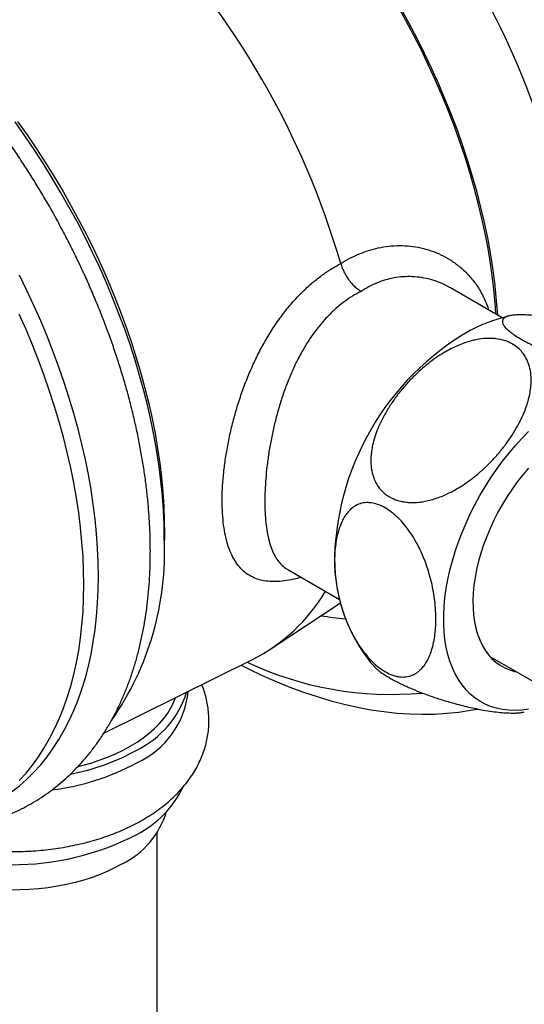
# Model space of a CAD drawing. Units: millimetres. Extents: x 80 to 1701, y 102 to 2296.
# Drawn here: x 1144 to 1193, y 494 to 589 of the extents above; entities that cross this region are included whole.
import ezdxf

# ---------------------------------------------------------------- set-up
doc = ezdxf.new("R2010")
doc.units = ezdxf.units.MM
doc.header["$LTSCALE"] = 8

msp = doc.modelspace()

# ---------------------------------------------------------------- linework, layer by layer
at = {"color": 7, "linetype": 'Continuous', "lineweight": 25}
for p, q in [((1190.387, 560.613), (1185.373, 563.507)), ((1169.625, 536.226), (1174.641, 533.331)), ((1168, 528.541), (1174.719, 533.018)), ((1151.833, 520.395), (1166.211, 527.509)), ((1189.175, 527.827), (1198.811, 522.264)), ((1189.22, 527.776), (1189.286, 527.763)), ((1158.749, 523.762), (1158.749, 523.817)), ((1156.999, 463.633), (1156.999, 510.741))]:
    msp.add_line(p, q, dxfattribs=at)
at = {"color": 7, "linetype": 'Continuous', "lineweight": 25, "flags": 128}
for points in [[(1189.768, 560.97), (1189.724, 561.647), (1189.604, 563.041), (1189.445, 564.452), (1189.247, 565.879), (1189.01, 567.319), (1188.734, 568.772), (1188.42, 570.235), (1188.067, 571.707), (1187.677, 573.185), (1187.249, 574.669), (1186.785, 576.157), (1186.284, 577.646), (1185.748, 579.135), (1185.177, 580.622), (1184.572, 582.105), (1183.933, 583.583), (1183.262, 585.054), (1182.558, 586.515), (1181.823, 587.966), (1181.058, 589.405), (1180.264, 590.829)], [(1189.942, 560.87), (1189.92, 561.217), (1189.81, 562.614), (1189.661, 564.028), (1189.471, 565.458), (1189.243, 566.903), (1188.975, 568.36), (1188.669, 569.828), (1188.324, 571.306), (1187.941, 572.791), (1187.52, 574.281), (1187.063, 575.776), (1186.569, 577.272), (1186.039, 578.769), (1185.473, 580.264), (1184.873, 581.756), (1184.24, 583.244), (1183.573, 584.724), (1182.874, 586.196), (1182.143, 587.657), (1181.382, 589.106), (1180.59, 590.542)], [(1157.672, 539.27), (1157.652, 540.62), (1157.592, 541.991), (1157.493, 543.382), (1157.354, 544.791), (1157.175, 546.217), (1156.958, 547.657), (1156.701, 549.111), (1156.406, 550.576), (1156.072, 552.05), (1155.701, 553.533), (1155.292, 555.022), (1154.846, 556.515), (1154.364, 558.01), (1153.845, 559.507), (1153.292, 561.003), (1152.704, 562.496), (1152.081, 563.984), (1151.426, 565.467), (1150.738, 566.941), (1150.019, 568.406), (1149.269, 569.86), (1148.489, 571.3), (1147.679, 572.726), (1146.842, 574.135), (1145.978, 575.527), (1145.088, 576.898), (1144.173, 578.248), (1143.234, 579.575)], [(1151.308, 535.596), (1151.288, 536.946), (1151.228, 538.317), (1151.129, 539.708), (1150.99, 541.117), (1150.811, 542.543), (1150.594, 543.984), (1150.337, 545.437), (1150.042, 546.902), (1149.708, 548.377), (1149.337, 549.859), (1148.928, 551.348), (1148.482, 552.841), (1148, 554.336), (1147.481, 555.833), (1146.928, 557.329), (1146.34, 558.822), (1145.717, 560.31), (1145.062, 561.793), (1144.374, 563.268), (1143.655, 564.732)], [(1149.893, 534.78), (1149.873, 536.129), (1149.814, 537.501), (1149.714, 538.892), (1149.575, 540.301), (1149.397, 541.727), (1149.179, 543.167), (1148.923, 544.621), (1148.628, 546.086), (1148.294, 547.56), (1147.923, 549.043), (1147.514, 550.531), (1147.068, 552.024), (1146.585, 553.52), (1146.067, 555.017), (1145.514, 556.512), (1144.925, 558.005), (1144.303, 559.494), (1143.648, 560.977)], [(1192.934, 522.696), (1192.276, 522.612), (1191.633, 522.58), (1191.008, 522.6), (1190.403, 522.672), (1189.819, 522.796), (1189.26, 522.971), (1188.725, 523.198), (1188.219, 523.474), (1187.741, 523.799), (1187.293, 524.173), (1186.878, 524.593), (1186.496, 525.059), (1186.148, 525.569), (1185.837, 526.121), (1185.561, 526.714), (1185.324, 527.346), (1185.125, 528.014), (1184.965, 528.716), (1184.844, 529.451), (1184.764, 530.215), (1184.723, 531.007), (1184.723, 531.823), (1184.764, 532.661), (1184.844, 533.518), (1184.965, 534.392), (1185.125, 535.279), (1185.324, 536.177), (1185.561, 537.083), (1185.837, 537.993), (1186.148, 538.906), (1186.496, 539.817), (1186.878, 540.724), (1187.293, 541.624), (1187.741, 542.514), (1188.219, 543.391), (1188.725, 544.253), (1189.26, 545.096), (1189.819, 545.917), (1190.403, 546.714), (1191.008, 547.485), (1191.633, 548.227), (1192.276, 548.937), (1192.934, 549.613)], [(1192.911, 546.051), (1192.364, 545.402), (1191.838, 544.724), (1191.333, 544.021), (1190.852, 543.294), (1190.398, 542.548), (1189.971, 541.785), (1189.575, 541.008), (1189.21, 540.221), (1188.878, 539.427), (1188.58, 538.63), (1188.318, 537.832), (1188.093, 537.037), (1187.906, 536.249), (1187.758, 535.47), (1187.648, 534.704), (1187.578, 533.954), (1187.548, 533.224), (1187.558, 532.516), (1187.608, 531.833), (1187.698, 531.179), (1187.827, 530.555), (1187.995, 529.965), (1188.201, 529.411), (1188.445, 528.895), (1188.725, 528.42), (1189.039, 527.988), (1189.388, 527.599), (1189.769, 527.257), (1190.181, 526.962), (1190.621, 526.716), (1191.089, 526.519), (1191.582, 526.373), (1191.761, 526.334)], [(1141.416, 513.734), (1142.125, 514.168), (1142.905, 514.708), (1143.655, 515.295), (1144.374, 515.929), (1145.062, 516.61), (1145.717, 517.336), (1146.34, 518.106), (1146.928, 518.92), (1147.481, 519.777), (1148, 520.675), (1148.482, 521.613), (1148.928, 522.592), (1149.337, 523.608), (1149.708, 524.662), (1150.042, 525.751), (1150.337, 526.875), (1150.594, 528.033), (1150.811, 529.222), (1150.99, 530.442), (1151.129, 531.69), (1151.228, 532.967), (1151.288, 534.269), (1151.308, 535.596)], [(1143.648, 515.793), (1144.303, 516.519), (1144.925, 517.29), (1145.514, 518.104), (1146.067, 518.96), (1146.585, 519.858), (1147.068, 520.797), (1147.514, 521.775), (1147.923, 522.792), (1148.294, 523.845), (1148.628, 524.935), (1148.923, 526.059), (1149.179, 527.216), (1149.397, 528.405), (1149.575, 529.625), (1149.714, 530.874), (1149.814, 532.15), (1149.873, 533.453), (1149.893, 534.78)], [(1165.121, 526.969), (1165.815, 526.622), (1167.16, 525.984), (1168.5, 525.395), (1169.835, 524.854), (1171.163, 524.363), (1172.484, 523.922), (1173.795, 523.531), (1175.097, 523.19), (1176.388, 522.9), (1177.666, 522.661), (1178.932, 522.473), (1180.182, 522.337), (1181.417, 522.252), (1182.636, 522.219), (1183.836, 522.238), (1185.018, 522.308), (1186.18, 522.429), (1187.321, 522.602), (1187.976, 522.727)], [(1149.336, 517.146), (1149.707, 517.241), (1150.562, 517.485), (1151.391, 517.758), (1152.19, 518.059), (1152.957, 518.387), (1153.689, 518.74), (1154.383, 519.118), (1155.038, 519.519), (1155.65, 519.941), (1156.218, 520.384), (1156.739, 520.845), (1157.212, 521.324), (1157.635, 521.817), (1158.007, 522.325), (1158.326, 522.844), (1158.591, 523.373), (1158.773, 523.829)], [(1153.606, 507.727), (1152.933, 507.362), (1152.222, 507.021), (1151.476, 506.706), (1150.698, 506.418), (1149.891, 506.159), (1149.058, 505.929), (1148.202, 505.728), (1147.326, 505.559), (1146.433, 505.421), (1145.528, 505.315), (1144.613, 505.241), (1143.692, 505.2), (1142.768, 505.192)]]:
    msp.add_lwpolyline(points, dxfattribs=at)
at = {"color": 8, "linetype": 'Continuous', "lineweight": 25, "flags": 128}
msp.add_lwpolyline([(1143.463, 579.635), (1144.396, 578.319), (1145.306, 576.98), (1146.19, 575.619), (1147.048, 574.238), (1147.879, 572.84), (1148.682, 571.424), (1149.456, 569.994), (1150.2, 568.551), (1150.913, 567.096), (1151.594, 565.632), (1152.243, 564.16), (1152.858, 562.682), (1153.439, 561.2), (1153.986, 559.715), (1154.496, 558.229), (1154.971, 556.745), (1155.409, 555.263), (1155.81, 553.786), (1156.173, 552.315), (1156.498, 550.853), (1156.785, 549.401), (1157.033, 547.96), (1157.241, 546.533), (1157.41, 545.121), (1157.54, 543.726), (1157.63, 542.349), (1157.68, 540.993), (1157.69, 539.658), (1157.665, 538.483)], dxfattribs=at)
at = {"color": 7, "linetype": 'Continuous', "lineweight": 25}
for centre, radius, start, end in [((1097.098, 543.285), 80.87, 16.21499, 43.78501), ((1200.412, 536.64), 26.275, 120.0142, 179.9965), ((1129.254, 537.904), 28.45, 325.18658, 2.75219), ((1158.418, 542.884), 17.238, 296.87789, 329.45983), ((1179.638, 556.81), 32.672, 244.7564, 275.22068), ((1151.505, 525.307), 8.539, 294.30931, 354.13873), ((1150.933, 527.142), 9.334, 295.96818, 342.64507), ((1144.618, 537.433), 21.383, 280.75226, 299.10689), ((1144.178, 537.288), 22.541, 276.73862, 298.74968), ((1150.351, 519.633), 10.181, 297.29532, 334.04797), ((1149.898, 515.204), 8.346, 296.37832, 343.15316), ((1143.009, 533.704), 26.052, 242.07339, 297.45348)]:
    msp.add_arc(centre, radius, start, end, dxfattribs=at)
at = {"color": 8, "linetype": 'Continuous', "lineweight": 25}
for centre, radius, start, end in [((1121.821, 555.382), 76.085, 3.46483, 28.25986), ((1177.296, 558.128), 26.736, 260.4086, 265.5467)]:
    msp.add_arc(centre, radius, start, end, dxfattribs=at)
at = {"color": 7, "linetype": 'Continuous', "lineweight": 25}
for points, knots in [([(1156.328, 538.009), (1156.327, 538.248), (1156.323, 538.937), (1156.289, 540.088), (1156.211, 541.466), (1156.095, 542.859), (1155.942, 544.264), (1155.752, 545.681), (1155.525, 547.108), (1155.261, 548.543), (1154.961, 549.985), (1154.626, 551.432), (1154.256, 552.884), (1153.851, 554.339), (1153.412, 555.795), (1152.939, 557.252), (1152.434, 558.707), (1151.895, 560.159), (1151.326, 561.607), (1150.724, 563.05), (1150.093, 564.486), (1149.431, 565.914), (1148.74, 567.333), (1148.02, 568.74), (1147.273, 570.135), (1146.498, 571.517), (1145.697, 572.883), (1144.871, 574.234), (1144.019, 575.566), (1143.144, 576.88), (1142.246, 578.174), (1141.325, 579.446), (1140.383, 580.695), (1139.42, 581.921), (1138.438, 583.121), (1137.436, 584.295), (1136.417, 585.441), (1135.381, 586.558), (1134.329, 587.646), (1133.261, 588.702), (1132.18, 589.727), (1131.085, 590.718), (1129.978, 591.675), (1128.859, 592.597), (1127.73, 593.482), (1126.592, 594.33), (1125.445, 595.14), (1124.291, 595.91), (1123.131, 596.64), (1121.965, 597.328), (1120.795, 597.974), (1119.622, 598.577), (1118.447, 599.136), (1117.272, 599.65), (1116.097, 600.118), (1114.924, 600.54), (1113.755, 600.914), (1112.591, 601.24), (1111.433, 601.517), (1110.283, 601.746), (1109.143, 601.925), (1108.014, 602.054), (1106.898, 602.134), (1105.797, 602.164), (1104.711, 602.145), (1103.642, 602.076), (1102.592, 601.959), (1101.562, 601.793), (1100.553, 601.58), (1099.566, 601.319), (1098.602, 601.012), (1097.661, 600.66), (1096.745, 600.262), (1095.854, 599.82), (1094.989, 599.334), (1094.15, 598.805), (1093.339, 598.233), (1092.556, 597.619), (1091.801, 596.963), (1091.075, 596.266), (1090.379, 595.528), (1089.714, 594.751), (1089.079, 593.933), (1088.477, 593.075), (1087.929, 592.221), (1087.601, 591.637), (1087.447, 591.365)], [0, 0, 0, 0, 0.006514, 0.018755, 0.03099, 0.043221, 0.055446, 0.067664, 0.079875, 0.092078, 0.104272, 0.116459, 0.128638, 0.140808, 0.152972, 0.165129, 0.177279, 0.189423, 0.201562, 0.213697, 0.225827, 0.237953, 0.250077, 0.262199, 0.274319, 0.286439, 0.298558, 0.310677, 0.322798, 0.33492, 0.347045, 0.359172, 0.371303, 0.383438, 0.395578, 0.407724, 0.419876, 0.432035, 0.444201, 0.456375, 0.468557, 0.480748, 0.492949, 0.505158, 0.517378, 0.529606, 0.541844, 0.55409, 0.566344, 0.578604, 0.590869, 0.603138, 0.615405, 0.627668, 0.639923, 0.652165, 0.664389, 0.676587, 0.688755, 0.700885, 0.71297, 0.725003, 0.736978, 0.74889, 0.760735, 0.772509, 0.784212, 0.795844, 0.807408, 0.818909, 0.830351, 0.841745, 0.853097, 0.864418, 0.87572, 0.887012, 0.898305, 0.909607, 0.920931, 0.932287, 0.943683, 0.95513, 0.966633, 0.978198, 0.989829, 1, 1, 1, 1]), ([(1174.751, 565.867), (1174.8, 565.716), (1174.898, 565.408), (1175.11, 564.952), (1175.367, 564.512), (1175.661, 564.107), (1175.987, 563.741), (1176.338, 563.426), (1176.591, 563.252), (1176.722, 563.176), (1176.729, 563.172)], [0, 0, 0, 0, 0.1387656, 0.2815596, 0.4203239, 0.563104, 0.7020277, 0.8449658, 0.9916487, 1, 1, 1, 1]), ([(1191.063, 560.79), (1190.913, 560.755), (1190.473, 560.652), (1189.753, 560.429), (1188.901, 560.125), (1188.066, 559.78), (1187.526, 559.515), (1187.261, 559.386)], [0, 0, 0, 0, 0.11384, 0.3338, 0.556766, 0.782906, 1, 1, 1, 1]), ([(1204.101, 557.488), (1204.221, 557.417), (1204.586, 557.202), (1204.99, 556.923), (1205.314, 556.664), (1205.581, 556.419), (1205.765, 556.197), (1205.876, 555.989), (1205.919, 555.834), (1205.911, 555.688), (1205.852, 555.56), (1205.733, 555.437), (1205.538, 555.327), (1205.252, 555.237), (1204.898, 555.176), (1204.446, 555.14), (1203.886, 555.136), (1203.202, 555.174), (1202.439, 555.253), (1201.668, 555.364), (1200.915, 555.498), (1200.193, 555.645), (1199.426, 555.821), (1198.516, 556.055), (1197.643, 556.306), (1196.833, 556.565), (1196.255, 556.761), (1195.552, 557.014), (1194.89, 557.271), (1194.242, 557.543), (1193.688, 557.789), (1193.077, 558.079), (1192.533, 558.364), (1192.008, 558.663), (1191.615, 558.91), (1191.206, 559.2), (1190.874, 559.472), (1190.589, 559.772), (1190.421, 560.046), (1190.378, 560.264), (1190.425, 560.434), (1190.528, 560.563), (1190.688, 560.671), (1190.926, 560.768), (1191.261, 560.844), (1191.707, 560.891), (1192.228, 560.904), (1192.817, 560.884), (1193.466, 560.831), (1194.175, 560.744), (1194.944, 560.624), (1195.697, 560.482), (1196.415, 560.326), (1197.083, 560.167), (1197.783, 559.984), (1198.627, 559.744), (1199.441, 559.487), (1200.205, 559.224), (1200.748, 559.026), (1201.406, 558.772), (1202.022, 558.516), (1202.604, 558.256), (1203.145, 558), (1203.649, 557.744), (1203.987, 557.552), (1204.101, 557.488)], [0, 0, 0, 0, 0.0098972, 0.0300704, 0.0403729, 0.0502547, 0.0703073, 0.080486, 0.0928625, 0.1053359, 0.1179396, 0.1307094, 0.1478616, 0.1651475, 0.1827941, 0.2005423, 0.22292, 0.2454581, 0.2684841, 0.2916761, 0.3091917, 0.3267961, 0.3447183, 0.3627725, 0.3876511, 0.4002775, 0.4129937, 0.4229097, 0.4429714, 0.4531528, 0.4630875, 0.4781882, 0.4936308, 0.5021974, 0.5196472, 0.5285508, 0.5451703, 0.5621944, 0.5804697, 0.5991194, 0.6131431, 0.6273783, 0.64171, 0.6562279, 0.675896, 0.6957152, 0.7159504, 0.7363075, 0.7566087, 0.7770215, 0.7978004, 0.8187168, 0.8339131, 0.8492672, 0.8647084, 0.8803429, 0.9034239, 0.9151471, 0.9269568, 0.9363094, 0.9552377, 0.9648455, 0.9734747, 0.9910382, 1, 1, 1, 1]), ([(1179.478, 543.273), (1179.358, 543.348), (1178.993, 543.576), (1178.589, 543.977), (1178.265, 544.434), (1177.998, 544.927), (1177.814, 545.465), (1177.702, 546.067), (1177.66, 546.577), (1177.668, 547.135), (1177.727, 547.707), (1177.846, 548.354), (1178.041, 549.072), (1178.327, 549.86), (1178.681, 550.646), (1179.133, 551.494), (1179.693, 552.39), (1180.377, 553.328), (1181.14, 554.238), (1181.91, 555.039), (1182.664, 555.729), (1183.386, 556.319), (1184.153, 556.87), (1185.063, 557.435), (1185.935, 557.871), (1186.746, 558.186), (1187.324, 558.364), (1188.026, 558.529), (1188.689, 558.616), (1189.336, 558.622), (1189.891, 558.579), (1190.501, 558.457), (1191.045, 558.252), (1191.571, 557.966), (1191.964, 557.663), (1192.373, 557.225), (1192.705, 556.734), (1192.99, 556.062), (1193.158, 555.307), (1193.2, 554.559), (1193.154, 553.854), (1193.051, 553.207), (1192.891, 552.551), (1192.652, 551.815), (1192.318, 551.003), (1191.872, 550.121), (1191.351, 549.251), (1190.762, 548.399), (1190.113, 547.574), (1189.404, 546.777), (1188.635, 546.012), (1187.881, 545.355), (1187.164, 544.802), (1186.496, 544.344), (1185.796, 543.923), (1184.952, 543.489), (1184.138, 543.161), (1183.374, 542.938), (1182.831, 542.822), (1182.173, 542.731), (1181.557, 542.713), (1180.975, 542.768), (1180.434, 542.869), (1179.93, 543.031), (1179.592, 543.212), (1179.478, 543.273)], [0, 0, 0, 0, 0.009897, 0.03007, 0.040373, 0.050255, 0.070307, 0.080486, 0.092862, 0.105336, 0.11794, 0.130709, 0.147862, 0.165148, 0.182794, 0.200542, 0.22292, 0.245458, 0.268484, 0.291676, 0.309192, 0.326796, 0.344718, 0.362773, 0.387651, 0.400278, 0.412994, 0.42291, 0.442971, 0.453153, 0.463087, 0.478188, 0.493631, 0.502197, 0.519647, 0.528551, 0.54517, 0.562194, 0.58047, 0.599119, 0.613143, 0.627378, 0.64171, 0.656228, 0.675896, 0.695715, 0.71595, 0.736307, 0.756609, 0.777022, 0.7978, 0.818717, 0.833913, 0.849267, 0.864708, 0.880343, 0.903424, 0.915147, 0.926957, 0.936309, 0.955238, 0.964845, 0.973475, 0.991038, 1, 1, 1, 1]), ([(1183.958, 531.443), (1183.953, 531.157), (1183.942, 530.583), (1183.856, 529.762), (1183.713, 528.974), (1183.525, 528.31), (1183.312, 527.763), (1183.089, 527.319), (1182.826, 526.914), (1182.547, 526.588), (1182.264, 526.335), (1181.985, 526.143), (1181.68, 525.991), (1181.37, 525.89), (1180.966, 525.818), (1180.553, 525.82), (1180.118, 525.899), (1179.671, 526.031), (1179.21, 526.242), (1178.655, 526.586), (1178.123, 526.999), (1177.524, 527.585), (1176.956, 528.265), (1176.49, 528.935), (1176.111, 529.565), (1175.807, 530.133), (1175.529, 530.718), (1175.25, 531.38), (1174.981, 532.118), (1174.735, 532.929), (1174.534, 533.743), (1174.362, 534.631), (1174.233, 535.581), (1174.163, 536.587), (1174.161, 537.568), (1174.226, 538.449), (1174.342, 539.227), (1174.5, 539.909), (1174.712, 540.551), (1174.954, 541.076), (1175.207, 541.493), (1175.456, 541.819), (1175.738, 542.106), (1176.114, 542.392), (1176.61, 542.63), (1177.145, 542.723), (1177.667, 542.706), (1178.156, 542.61), (1178.646, 542.424), (1179.166, 542.151), (1179.606, 541.853), (1180.13, 541.415), (1180.63, 540.919), (1181.197, 540.234), (1181.731, 539.46), (1182.174, 538.689), (1182.532, 537.962), (1182.819, 537.294), (1183.074, 536.613), (1183.321, 535.845), (1183.545, 534.997), (1183.734, 534.072), (1183.866, 533.155), (1183.944, 532.273), (1183.954, 531.712), (1183.958, 531.443)], [0, 0, 0, 0, 0.0201081, 0.0403266, 0.0609199, 0.0816596, 0.0960835, 0.1105772, 0.1253225, 0.1401725, 0.1511169, 0.1621895, 0.1733324, 0.1846279, 0.1937213, 0.2121292, 0.2214738, 0.2305783, 0.2490758, 0.2584987, 0.2751223, 0.2922097, 0.3092709, 0.3267164, 0.3387582, 0.3509818, 0.3632899, 0.3757613, 0.3924034, 0.4091755, 0.4262976, 0.4435183, 0.4656915, 0.4880262, 0.5108428, 0.5338189, 0.5520447, 0.5703657, 0.5890259, 0.6078264, 0.6204622, 0.6331602, 0.6460804, 0.6590919, 0.6793211, 0.6999474, 0.7100608, 0.7256151, 0.7411648, 0.7498372, 0.7674389, 0.7763885, 0.7929702, 0.809961, 0.8280701, 0.8465538, 0.8603342, 0.8742228, 0.8884059, 0.9026726, 0.9220109, 0.9414981, 0.9613937, 0.9814079, 1, 1, 1, 1]), ([(1133.933, 510.883), (1134.264, 510.88), (1134.957, 510.874), (1135.998, 510.926), (1137.055, 511.025), (1138.093, 511.173), (1139.11, 511.368), (1140.105, 511.611), (1141.078, 511.901), (1142.028, 512.236), (1142.953, 512.617), (1143.853, 513.043), (1144.728, 513.513), (1145.577, 514.026), (1146.398, 514.582), (1147.192, 515.181), (1147.957, 515.821), (1148.694, 516.502), (1149.401, 517.225), (1150.078, 517.988), (1150.724, 518.791), (1151.339, 519.633), (1151.921, 520.515), (1152.47, 521.434), (1152.986, 522.391), (1153.467, 523.385), (1153.912, 524.415), (1154.321, 525.479), (1154.694, 526.577), (1155.03, 527.706), (1155.328, 528.867), (1155.587, 530.056), (1155.808, 531.274), (1155.991, 532.517), (1156.135, 533.785), (1156.24, 535.076), (1156.304, 536.366), (1156.326, 537.348), (1156.327, 537.891), (1156.328, 538.009)], [0, 0, 0, 0, 0.025452, 0.053345, 0.08107, 0.108627, 0.13602, 0.163258, 0.190355, 0.217326, 0.244193, 0.270978, 0.297706, 0.324403, 0.351093, 0.377797, 0.404542, 0.431352, 0.458252, 0.485262, 0.512401, 0.539682, 0.567116, 0.59471, 0.622465, 0.650381, 0.678452, 0.706668, 0.735019, 0.76349, 0.792068, 0.820736, 0.84948, 0.878285, 0.907136, 0.936022, 0.964932, 0.992375, 1, 1, 1, 1]), ([(1174.138, 536.65), (1174.159, 536.344), (1174.203, 535.707), (1174.334, 534.752), (1174.516, 533.791), (1174.75, 532.855), (1175.033, 531.947), (1175.364, 531.07), (1175.74, 530.225), (1176.161, 529.414), (1176.623, 528.638), (1177.128, 527.901), (1177.572, 527.315), (1177.862, 526.988), (1177.957, 526.882)], [0, 0, 0, 0, 0.085951, 0.178862, 0.270603, 0.361064, 0.450207, 0.538049, 0.624646, 0.710077, 0.794434, 0.877814, 0.960313, 1, 1, 1, 1]), ([(1177.958, 526.884), (1178.024, 526.808), (1178.137, 526.679), (1178.376, 526.479), (1178.684, 526.244), (1179.046, 526), (1179.369, 525.811), (1179.478, 525.746)], [0, 0, 0, 0, 0.230639, 0.395775, 0.544091, 0.845968, 1, 1, 1, 1]), ([(1179.478, 525.746), (1179.604, 525.675), (1179.988, 525.458), (1180.576, 525.163), (1181.197, 524.877), (1181.836, 524.599), (1182.494, 524.335), (1183.196, 524.074), (1183.772, 523.871), (1184.382, 523.67), (1184.988, 523.482), (1185.655, 523.289), (1186.372, 523.098), (1187.132, 522.914), (1187.867, 522.756), (1188.631, 522.611), (1189.41, 522.488), (1190.191, 522.394), (1190.91, 522.341), (1191.508, 522.329), (1191.988, 522.354), (1192.313, 522.389), (1192.467, 522.43), (1192.518, 522.444)], [0, 0, 0, 0, 0.029504, 0.08964, 0.120352, 0.14981, 0.209587, 0.23993, 0.276824, 0.314007, 0.351579, 0.389646, 0.440777, 0.492306, 0.544911, 0.597819, 0.664527, 0.731713, 0.800354, 0.869489, 0.921704, 0.974182, 1, 1, 1, 1]), ([(1155.593, 511.991), (1155.731, 512.073), (1156.122, 512.303), (1156.74, 512.706), (1157.433, 513.208), (1158.085, 513.74), (1158.693, 514.298), (1159.255, 514.88), (1159.767, 515.484), (1160.229, 516.107), (1160.638, 516.745), (1160.993, 517.397), (1161.295, 518.06), (1161.543, 518.73), (1161.738, 519.406), (1161.879, 520.086), (1161.969, 520.768), (1162.006, 521.449), (1161.993, 522.127), (1161.928, 522.802), (1161.815, 523.47), (1161.649, 524.131), (1161.481, 524.67), (1161.35, 524.982), (1161.308, 525.083)], [0, 0, 0, 0, 0.028366, 0.080277, 0.132187, 0.183898, 0.235278, 0.286186, 0.336492, 0.38609, 0.43491, 0.482926, 0.53015, 0.576634, 0.622457, 0.667717, 0.712527, 0.757007, 0.801285, 0.845476, 0.889679, 0.934022, 0.97863, 1, 1, 1, 1]), ([(1132.93, 510.774), (1133.084, 510.711), (1133.52, 510.533), (1134.265, 510.273), (1135.159, 509.994), (1136.074, 509.748), (1137.004, 509.533), (1137.949, 509.35), (1138.905, 509.199), (1139.87, 509.081), (1140.843, 508.994), (1141.821, 508.939), (1142.801, 508.917), (1143.782, 508.926), (1144.761, 508.968), (1145.736, 509.042), (1146.704, 509.148), (1147.664, 509.285), (1148.613, 509.455), (1149.55, 509.657), (1150.471, 509.891), (1151.375, 510.157), (1152.26, 510.454), (1153.122, 510.783), (1153.961, 511.145), (1154.758, 511.53), (1155.294, 511.82), (1155.564, 511.975), (1155.593, 511.991)], [0, 0, 0, 0, 0.022407, 0.063287, 0.104084, 0.144789, 0.185404, 0.225933, 0.266387, 0.306777, 0.347116, 0.387421, 0.427706, 0.467987, 0.50828, 0.548596, 0.588953, 0.629366, 0.669853, 0.710428, 0.751105, 0.791897, 0.832814, 0.873861, 0.915035, 0.956328, 0.995351, 1, 1, 1, 1])]:
    msp.add_open_spline(points, degree=3, knots=knots, dxfattribs=at)
at = {"color": 8, "linetype": 'Continuous', "lineweight": 25}
for points, knots in [([(1174.751, 565.867), (1175.043, 566.042), (1175.625, 566.39), (1176.528, 566.809), (1177.45, 567.147), (1178.418, 567.404), (1179.422, 567.567), (1180.458, 567.624), (1181.49, 567.57), (1182.506, 567.404), (1183.497, 567.125), (1184.451, 566.735), (1185.362, 566.233), (1186.087, 565.714), (1186.793, 565.101), (1187.469, 564.382), (1188.18, 563.392), (1188.66, 562.457), (1188.947, 561.777), (1189.033, 561.471), (1189.06, 561.379)], [0, 0, 0, 0, 0.053355, 0.106711, 0.160867, 0.215024, 0.274646, 0.334268, 0.394614, 0.455699, 0.516411, 0.577895, 0.639773, 0.702468, 0.736829, 0.805909, 0.876323, 0.948154, 0.984327, 1, 1, 1, 1]), ([(1170.908, 535.485), (1170.737, 535.435), (1170.251, 535.294), (1169.5, 535.153), (1168.664, 535.061), (1167.885, 535.065), (1167.166, 535.162), (1166.5, 535.358), (1165.89, 535.656), (1165.339, 536.062), (1164.846, 536.58), (1164.413, 537.216), (1164.052, 537.96), (1163.76, 538.806), (1163.537, 539.744), (1163.379, 540.794), (1163.292, 541.917), (1163.271, 543.106), (1163.315, 544.338), (1163.423, 545.643), (1163.596, 546.999), (1163.837, 548.403), (1164.144, 549.834), (1164.522, 551.291), (1164.965, 552.745), (1165.475, 554.184), (1166.051, 555.6), (1166.7, 556.993), (1167.422, 558.349), (1168.215, 559.649), (1169.082, 560.89), (1170.025, 562.06), (1170.975, 563.072), (1171.912, 563.935), (1172.819, 564.66), (1173.765, 565.316), (1174.421, 565.683), (1174.751, 565.867)], [0, 0, 0, 0, 0.015476, 0.043938, 0.072846, 0.101071, 0.12973, 0.158389, 0.187498, 0.216671, 0.246043, 0.276071, 0.306336, 0.335062, 0.364394, 0.393726, 0.423709, 0.451463, 0.479807, 0.508151, 0.537101, 0.565827, 0.595131, 0.624437, 0.654324, 0.683623, 0.713126, 0.743252, 0.773587, 0.803977, 0.834579, 0.86585, 0.897356, 0.922691, 0.94835, 0.974009, 1, 1, 1, 1]), ([(1185.368, 563.499), (1185.302, 563.54), (1184.972, 563.747), (1184.326, 564.03), (1183.46, 564.329), (1182.577, 564.518), (1181.693, 564.609), (1180.791, 564.6), (1179.914, 564.489), (1179.074, 564.288), (1178.277, 564.008), (1177.49, 563.645), (1176.983, 563.33), (1176.729, 563.172)], [0, 0, 0, 0, 0.026268, 0.131052, 0.237219, 0.335786, 0.434969, 0.535137, 0.636683, 0.726394, 0.816646, 0.90803, 1, 1, 1, 1]), ([(1176.729, 563.172), (1176.447, 563.02), (1175.882, 562.716), (1175.066, 562.154), (1174.277, 561.515), (1173.488, 560.759), (1172.708, 559.882), (1171.947, 558.872), (1171.239, 557.774), (1170.601, 556.617), (1170.032, 555.422), (1169.528, 554.198), (1169.076, 552.93), (1168.684, 551.647), (1168.346, 550.356), (1168.062, 549.071), (1167.828, 547.78), (1167.647, 546.525), (1167.518, 545.317), (1167.437, 544.165), (1167.402, 543.05), (1167.416, 541.989), (1167.479, 540.991), (1167.593, 540.063), (1167.759, 539.208), (1167.977, 538.446), (1168.247, 537.784), (1168.567, 537.215), (1168.949, 536.741), (1169.304, 536.415), (1169.552, 536.28), (1169.631, 536.237)], [0, 0, 0, 0, 0.0302848, 0.060762, 0.0916354, 0.1227091, 0.1583702, 0.1943211, 0.2311539, 0.2682776, 0.3034877, 0.3391816, 0.3751188, 0.4115566, 0.4467194, 0.4823859, 0.5183133, 0.5547851, 0.5891602, 0.6237928, 0.6588324, 0.6944328, 0.7297654, 0.7653823, 0.8018822, 0.838679, 0.8741092, 0.9097922, 0.9462521, 0.9829737, 1, 1, 1, 1])]:
    msp.add_open_spline(points, degree=3, knots=knots, dxfattribs=at)

doc.saveas('drawing.dxf')
